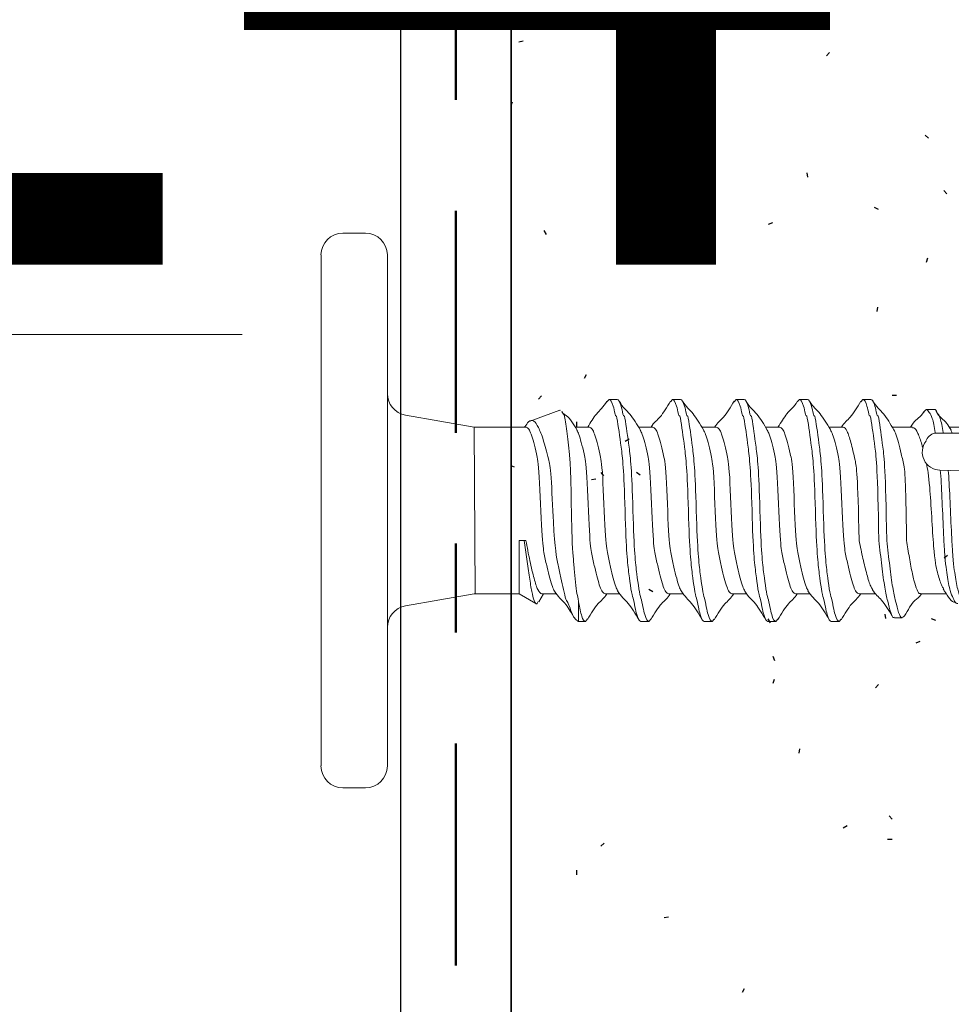
# Model space of a CAD drawing. Units: inches. Extents: x -9 to 36224, y -3 to 11910.
# Drawn here: x 35848 to 35849, y 11859 to 11860 of the extents above; entities that cross this region are included whole.
import ezdxf
from ezdxf import colors
from ezdxf.entities.mleader import LeaderData, LeaderLine
from ezdxf.enums import TextEntityAlignment as Align
from ezdxf.math import Vec2, Vec3

# ---------------------------------------------------------------- set-up
doc = ezdxf.new("R2018")
doc.units = ezdxf.units.IN
doc.header["$MEASUREMENT"] = 0
for name, pattern in [('DASHDOT', [1, 0.5, -0.25, 0, -0.25]), ('HIDDEN', [0.375, 0.25, -0.125]), ('PHANTOM2', [1.25, 0.625, -0.125, 0.125, -0.125, 0.125, -0.125]), ('SLD-Solid', [0])]:
    doc.linetypes.add(name, pattern=pattern)
for name, color, linetype in [('8', 7, 'Continuous'), ('BEMO FASTENERS', 7, 'Continuous'), ('NOTES', 7, 'Continuous')]:
    doc.layers.add(name, color=color, linetype=linetype)
for name, color, linetype, lineweight in [('BEMO FLASHINGS', 7, 'Continuous', 30), ('BEMO HT', 7, 'PHANTOM2', 50), ('NOTES AND DIMENSIONS', 7, 'Continuous', 15)]:
    doc.layers.add(name, color=color, linetype=linetype, lineweight=lineweight)
doc.styles.add('(1) 1in_1in', font='arial.ttf', dxfattribs={"height": 0.125})
doc.styles.get("Standard").update_dxf_attribs({"font": 'arial.ttf'})

# ---------------------------------------------------------------- blocks, each defined once
blk = doc.blocks.new('1_4-14x 1 PH #3 Pt')
at = {"lineweight": 0}
for p, q in [((-0.2878, 0.0747), (0.2878, 0.0747)), ((-0.3125, 0.0501), (-0.3125, 0.0247)), ((0.3125, 0.0501), (0.3125, 0.0247)), ((0.2878, 0), (-0.2878, 0)), ((-0.0938, -0.1471), (-0.0938, -0.0979)), ((0.087, -0.6166), (0.087, -0.6598)), ((0.0437, -0.6752), (0.0454, -0.6226))]:
    blk.add_line(p, q, dxfattribs=at)
at = {"color": 7, "linetype": 'SLD-Solid', "lineweight": 0}
for p, q in [((-0.1074, -0.0205), (-0.0938, -0.0979)), ((0.0937, -0.0979), (0.1074, -0.0205)), ((0.0937, -0.0979), (-0.0936, -0.0989)), ((0.0937, -0.1569), (0.0937, -0.0979)), ((-0.0938, -0.1484), (-0.1047, -0.1673)), ((-0.0938, -0.147), (-0.0938, -0.1484)), ((-0.0339, -0.1484), (-0.0938, -0.1484)), ((-0.0339, -0.1542), (-0.0339, -0.1484)), ((-0.0339, -0.1542), (-0.0339, -0.1562)), ((0.0943, -0.1546), (0.0937, -0.1542)), ((0.1128, -0.1943), (0.1003, -0.1597)), ((-0.1028, -0.1705), (-0.0938, -0.176)), ((-0.0938, -0.174), (-0.0938, -0.1899)), ((0.1126, -0.1944), (0.113, -0.1952)), ((-0.1238, -0.2134), (-0.125, -0.2154)), ((-0.1027, -0.2154), (-0.125, -0.2154)), ((-0.125, -0.2231), (-0.125, -0.2154)), ((0.0937, -0.2276), (0.0937, -0.2117)), ((-0.1222, -0.2256), (-0.125, -0.2231)), ((-0.0938, -0.2455), (-0.0938, -0.2614)), ((0.125, -0.2499), (0.1222, -0.2474)), ((0.125, -0.2499), (0.125, -0.2588)), ((-0.125, -0.2946), (-0.125, -0.2856)), ((0.0937, -0.299), (0.0937, -0.2831)), ((-0.1222, -0.2971), (-0.125, -0.2946)), ((-0.0938, -0.3169), (-0.0938, -0.3328)), ((0.125, -0.3213), (0.1224, -0.319)), ((0.125, -0.3213), (0.125, -0.3303)), ((0.0937, -0.3704), (0.0937, -0.3545)), ((-0.125, -0.366), (-0.125, -0.3571)), ((-0.1225, -0.3682), (-0.125, -0.366)), ((-0.0938, -0.3883), (-0.0938, -0.4042)), ((0.125, -0.393), (0.1225, -0.3907)), ((0.125, -0.393), (0.125, -0.4019)), ((-0.125, -0.4376), (-0.125, -0.4287)), ((0.0937, -0.4421), (0.0937, -0.4262)), ((-0.1223, -0.4401), (-0.125, -0.4376)), ((-0.0938, -0.46), (-0.0938, -0.4759)), ((0.125, -0.4644), (0.1223, -0.4619)), ((0.125, -0.4644), (0.125, -0.4733)), ((0.0937, -0.5135), (0.0937, -0.4976)), ((-0.125, -0.5091), (-0.125, -0.5001)), ((-0.1225, -0.5113), (-0.125, -0.5091)), ((-0.0938, -0.5314), (-0.0938, -0.5491)), ((0.125, -0.5358), (0.1224, -0.5335)), ((0.125, -0.5358), (0.125, -0.5448)), ((-0.1209, -0.5712), (-0.1209, -0.5801)), ((0.0937, -0.5915), (0.0937, -0.569)), ((-0.0938, -0.6005), (-0.0938, -0.6295)), ((0.1136, -0.6159), (0.1136, -0.6069)), ((0.0937, -0.6718), (0.0937, -0.6334))]:
    blk.add_line(p, q, dxfattribs=at)
at = {"lineweight": 0}
for centre, radius, start, end in [((-0.2878, 0.0501), 0.0247, 90, 180), ((0.2878, 0.0501), 0.0247, 360, 90), ((-0.2878, 0.0247), 0.0247, 180, 270), ((0.2878, 0.0247), 0.0247, 270, 360), ((-0.1318, -0.0247), 0.0247, 10, 90), ((0.1318, -0.0247), 0.0247, 90, 170), ((0.0657, -0.623), 0.0203, 52.4908, 178.8807), ((0.074, -0.6196), 0.0134, 13.1798, 72.3079)]:
    blk.add_arc(centre, radius, start, end, dxfattribs=at)
at = {"color": 7, "linetype": 'SLD-Solid', "lineweight": 0}
for points, knots in [([(-0.1236, -0.2136), (-0.1234, -0.2131), (-0.1229, -0.2117), (-0.1189, -0.2092), (-0.1123, -0.2064), (-0.1041, -0.2039), (-0.1012, -0.2012), (-0.0893, -0.1984), (-0.0759, -0.1953), (-0.058, -0.1915), (-0.0396, -0.1879), (0.0456, -0.1845), (0.0622, -0.1808), (0.0798, -0.1759), (0.0945, -0.1702), (0.1018, -0.1652), (0.1017, -0.1597), (0.0964, -0.1563), (0.0942, -0.1548)], [0, 0, 0, 0, 0.024715, 0.088214, 0.140567, 0.194139, 0.246787, 0.300982, 0.35353, 0.407596, 0.501754, 0.54857, 0.596751, 0.691411, 0.776269, 0.859128, 0.942312, 1, 1, 1, 1]), ([(-0.0339, -0.1542), (-0.041, -0.1551), (-0.0556, -0.157), (-0.0759, -0.1601), (-0.0923, -0.1628), (-0.1026, -0.1654), (-0.1066, -0.1681), (-0.1036, -0.1695), (-0.1025, -0.1701)], [0, 0, 0, 0, 0.16923, 0.346739, 0.524511, 0.701593, 0.890532, 1, 1, 1, 1]), ([(-0.0938, -0.174), (-0.0938, -0.1724), (-0.0921, -0.1709), (-0.0876, -0.1687), (-0.0858, -0.1681), (-0.0816, -0.1668), (-0.0792, -0.166), (-0.0709, -0.1638), (-0.064, -0.1621), (-0.0492, -0.159), (-0.0414, -0.1575), (-0.0339, -0.1562)], [0, 0, 0, 0, 0.25, 0.25, 0.375, 0.375, 0.5, 0.5, 0.75, 0.75, 1, 1, 1, 1]), ([(-0.0908, -0.1883), (-0.0893, -0.1875), (-0.0861, -0.1858), (-0.0767, -0.1831), (-0.0642, -0.1799), (-0.0495, -0.1768), (-0.0339, -0.174), (0.0495, -0.1712), (0.0642, -0.168), (0.0768, -0.1649), (0.0863, -0.1621), (0.0925, -0.1593), (0.0933, -0.1572), (0.0937, -0.1561)], [0, 0, 0, 0, 0.077361, 0.167911, 0.261889, 0.355867, 0.446417, 0.536967, 0.630945, 0.724922, 0.815472, 0.906022, 1, 1, 1, 1]), ([(-0.0909, -0.1882), (-0.0974, -0.1922), (-0.1019, -0.1993), (-0.1139, -0.2065), (-0.1194, -0.2097)], [0, 0, 0, 0, 0.546979, 1, 1, 1, 1]), ([(0.1115, -0.1965), (0.1114, -0.1966), (0.1109, -0.1971), (0.1074, -0.1981), (0.1086, -0.1994), (0.1, -0.2007), (0.0895, -0.2022), (0.0771, -0.2037), (0.0632, -0.2052), (0.0482, -0.2066), (-0.0349, -0.2079), (-0.0505, -0.2092), (-0.066, -0.2106), (-0.081, -0.2121), (-0.0964, -0.2138), (-0.0978, -0.2148), (-0.1027, -0.2154)], [0, 0, 0, 0, 0.009151, 0.078917, 0.150698, 0.221119, 0.293389, 0.36722, 0.44319, 0.517056, 0.593069, 0.666964, 0.742776, 0.820685, 0.90085, 1, 1, 1, 1]), ([(0.0905, -0.2137), (0.0971, -0.2097), (0.1065, -0.2039), (0.1086, -0.1983), (0.1115, -0.1966)], [0, 0, 0, 0, 0.695323, 1, 1, 1, 1]), ([(-0.125, -0.2231), (-0.125, -0.2217), (-0.1229, -0.2203), (-0.1152, -0.2178), (-0.1098, -0.2167), (-0.1027, -0.2154)], [0, 0, 0, 0, 0.5, 0.5, 1, 1, 1, 1]), ([(-0.0938, -0.2455), (-0.0933, -0.2444), (-0.0925, -0.2423), (-0.0863, -0.2395), (-0.0768, -0.2367), (-0.0642, -0.2336), (-0.0495, -0.2304), (-0.0339, -0.2276), (0.0495, -0.2248), (0.0642, -0.2217), (0.0767, -0.2185), (0.0858, -0.2159), (0.0889, -0.2143), (0.0903, -0.2136)], [0, 0, 0, 0, 0.0947408, 0.1860259, 0.277311, 0.3720519, 0.4667926, 0.5580777, 0.6493629, 0.7441036, 0.8388444, 0.9301295, 1, 1, 1, 1]), ([(-0.1228, -0.2256), (-0.1161, -0.2296), (-0.1039, -0.2368), (-0.0992, -0.2441), (-0.0938, -0.2474)], [0, 0, 0, 0, 0.549628, 1, 1, 1, 1]), ([(-0.0903, -0.2595), (-0.0889, -0.2588), (-0.0858, -0.2571), (-0.0767, -0.2545), (-0.0642, -0.2514), (-0.0495, -0.2482), (-0.0339, -0.2454), (0.0495, -0.2426), (0.0642, -0.2395), (0.0768, -0.2363), (0.0863, -0.2335), (0.0925, -0.2307), (0.0933, -0.2286), (0.0937, -0.2276)], [0, 0, 0, 0, 0.070542, 0.161761, 0.256433, 0.351106, 0.442325, 0.533544, 0.628217, 0.722889, 0.814108, 0.905328, 1, 1, 1, 1]), ([(0.1228, -0.2474), (0.1161, -0.2434), (0.1113, -0.2362), (0.0992, -0.229), (0.0937, -0.2257)], [0, 0, 0, 0, 0.548453, 1, 1, 1, 1]), ([(-0.125, -0.2856), (-0.125, -0.284), (-0.1223, -0.2824), (-0.1149, -0.2803), (-0.112, -0.2797), (-0.1051, -0.2783), (-0.101, -0.2776), (-0.0948, -0.2753), (-0.0835, -0.2737), (-0.0592, -0.2706), (-0.0462, -0.2691), (0.0462, -0.2665), (0.0592, -0.265), (0.0835, -0.2618), (0.0948, -0.2602), (0.1085, -0.2579), (0.1051, -0.2572), (0.112, -0.2558), (0.1149, -0.2552), (0.1223, -0.2531), (0.125, -0.2515), (0.125, -0.2499)], [0, 0, 0, 0, 0.125, 0.125, 0.1875, 0.1875, 0.25, 0.25, 0.375, 0.375, 0.5, 0.5, 0.625, 0.625, 0.75, 0.75, 0.8125, 0.8125, 0.875, 0.875, 1, 1, 1, 1]), ([(-0.125, -0.2946), (-0.125, -0.293), (-0.1223, -0.2914), (-0.1149, -0.2892), (-0.112, -0.2886), (-0.1051, -0.2873), (-0.101, -0.2865), (-0.0948, -0.2843), (-0.0835, -0.2826), (-0.0592, -0.2795), (-0.0462, -0.278), (0.0462, -0.2754), (0.0592, -0.2739), (0.0835, -0.2708), (0.0948, -0.2691), (0.1085, -0.2669), (0.1051, -0.2661), (0.112, -0.2648), (0.1149, -0.2641), (0.1223, -0.262), (0.125, -0.2604), (0.125, -0.2588)], [0, 0, 0, 0, 0.125, 0.125, 0.1875, 0.1875, 0.25, 0.25, 0.375, 0.375, 0.5, 0.5, 0.625, 0.625, 0.75, 0.75, 0.8125, 0.8125, 0.875, 0.875, 1, 1, 1, 1]), ([(-0.0905, -0.2594), (-0.0971, -0.2634), (-0.1029, -0.2714), (-0.1163, -0.2793), (-0.123, -0.2833)], [0, 0, 0, 0, 0.496777, 1, 1, 1, 1]), ([(0.0905, -0.2851), (0.097, -0.2811), (0.1102, -0.2732), (0.1161, -0.2653), (0.1227, -0.2614)], [0, 0, 0, 0, 0.497391, 1, 1, 1, 1]), ([(-0.0938, -0.3169), (-0.0933, -0.3158), (-0.0925, -0.3138), (-0.0863, -0.3109), (-0.0768, -0.3081), (-0.0642, -0.305), (-0.0495, -0.3018), (-0.0339, -0.299), (0.0495, -0.2962), (0.0642, -0.2931), (0.0767, -0.2899), (0.0858, -0.2874), (0.0889, -0.2857), (0.0902, -0.285)], [0, 0, 0, 0, 0.094752, 0.186048, 0.277344, 0.372097, 0.466849, 0.558145, 0.649441, 0.744193, 0.838945, 0.930241, 1, 1, 1, 1]), ([(-0.1228, -0.297), (-0.1162, -0.301), (-0.1039, -0.3082), (-0.0993, -0.3155), (-0.0938, -0.3188)], [0, 0, 0, 0, 0.54351, 1, 1, 1, 1]), ([(-0.0904, -0.331), (-0.089, -0.3302), (-0.0859, -0.3286), (-0.0767, -0.326), (-0.0642, -0.3228), (-0.0495, -0.3197), (-0.0339, -0.3169), (0.0495, -0.314), (0.0642, -0.3109), (0.0768, -0.3078), (0.0863, -0.3049), (0.0925, -0.3021), (0.0933, -0.3001), (0.0937, -0.299)], [0, 0, 0, 0, 0.0721512, 0.1632126, 0.257721, 0.3522294, 0.4432908, 0.5343521, 0.6288606, 0.723369, 0.8144303, 0.9054916, 1, 1, 1, 1]), ([(0.1231, -0.319), (0.1164, -0.3151), (0.1041, -0.3078), (0.0994, -0.3005), (0.0937, -0.2971)], [0, 0, 0, 0, 0.539167, 1, 1, 1, 1]), ([(-0.125, -0.3571), (-0.125, -0.3555), (-0.1223, -0.3539), (-0.1149, -0.3517), (-0.112, -0.3511), (-0.1051, -0.3498), (-0.101, -0.349), (-0.0948, -0.3468), (-0.0835, -0.3451), (-0.0592, -0.342), (-0.0462, -0.3405), (0.0462, -0.3379), (0.0592, -0.3364), (0.0835, -0.3333), (0.0948, -0.3316), (0.1085, -0.3294), (0.1051, -0.3286), (0.112, -0.3273), (0.1149, -0.3266), (0.1223, -0.3245), (0.125, -0.3229), (0.125, -0.3213)], [0, 0, 0, 0, 0.125, 0.125, 0.1875, 0.1875, 0.25, 0.25, 0.375, 0.375, 0.5, 0.5, 0.625, 0.625, 0.75, 0.75, 0.8125, 0.8125, 0.875, 0.875, 1, 1, 1, 1]), ([(-0.125, -0.366), (-0.125, -0.3644), (-0.1223, -0.3628), (-0.1149, -0.3607), (-0.112, -0.36), (-0.1051, -0.3587), (-0.101, -0.358), (-0.0948, -0.3557), (-0.0835, -0.3541), (-0.0592, -0.3509), (-0.0462, -0.3494), (0.0462, -0.3468), (0.0592, -0.3453), (0.0835, -0.3422), (0.0948, -0.3406), (0.1085, -0.3383), (0.1051, -0.3376), (0.112, -0.3362), (0.1149, -0.3356), (0.1223, -0.3335), (0.125, -0.3319), (0.125, -0.3303)], [0, 0, 0, 0, 0.125, 0.125, 0.1875, 0.1875, 0.25, 0.25, 0.375, 0.375, 0.5, 0.5, 0.625, 0.625, 0.75, 0.75, 0.8125, 0.8125, 0.875, 0.875, 1, 1, 1, 1]), ([(-0.0906, -0.3309), (-0.0972, -0.3349), (-0.1028, -0.3428), (-0.1161, -0.3506), (-0.1228, -0.3545)], [0, 0, 0, 0, 0.497642, 1, 1, 1, 1]), ([(0.091, -0.3562), (0.0975, -0.3522), (0.1107, -0.3443), (0.1166, -0.3365), (0.1232, -0.3325)], [0, 0, 0, 0, 0.497433, 1, 1, 1, 1]), ([(-0.0938, -0.3883), (-0.0933, -0.3873), (-0.0925, -0.3852), (-0.0863, -0.3824), (-0.0768, -0.3796), (-0.0642, -0.3764), (-0.0495, -0.3733), (-0.0339, -0.3705), (0.0495, -0.3677), (0.0642, -0.3645), (0.0767, -0.3614), (0.0861, -0.3587), (0.0893, -0.3569), (0.0909, -0.3561)], [0, 0, 0, 0, 0.093866, 0.184309, 0.274752, 0.368618, 0.462485, 0.552927, 0.64337, 0.737237, 0.831103, 0.921546, 1, 1, 1, 1]), ([(-0.1232, -0.3682), (-0.1165, -0.3722), (-0.1042, -0.3795), (-0.0994, -0.3869), (-0.0938, -0.3902)], [0, 0, 0, 0, 0.543205, 1, 1, 1, 1]), ([(-0.0909, -0.4029), (-0.0894, -0.402), (-0.0861, -0.4003), (-0.0767, -0.3976), (-0.0642, -0.3944), (-0.0495, -0.3913), (-0.0339, -0.3885), (0.0495, -0.3857), (0.0642, -0.3825), (0.0768, -0.3794), (0.0863, -0.3766), (0.0925, -0.3738), (0.0933, -0.3717), (0.0937, -0.3706)], [0, 0, 0, 0, 0.079271, 0.169634, 0.263417, 0.3572, 0.447563, 0.537925, 0.631708, 0.725492, 0.815854, 0.906217, 1, 1, 1, 1]), ([(0.1232, -0.3907), (0.1165, -0.3868), (0.1041, -0.3795), (0.0993, -0.3721), (0.0937, -0.3687)], [0, 0, 0, 0, 0.544144, 1, 1, 1, 1]), ([(-0.125, -0.4287), (-0.125, -0.4271), (-0.1223, -0.4255), (-0.1149, -0.4234), (-0.112, -0.4228), (-0.1051, -0.4214), (-0.101, -0.4207), (-0.0948, -0.4184), (-0.0835, -0.4168), (-0.0592, -0.4136), (-0.0462, -0.4121), (0.0462, -0.4096), (0.0592, -0.408), (0.0835, -0.4049), (0.0948, -0.4033), (0.1085, -0.401), (0.1051, -0.4003), (0.112, -0.3989), (0.1149, -0.3983), (0.1223, -0.3962), (0.125, -0.3946), (0.125, -0.393)], [0, 0, 0, 0, 0.125, 0.125, 0.1875, 0.1875, 0.25, 0.25, 0.375, 0.375, 0.5, 0.5, 0.625, 0.625, 0.75, 0.75, 0.8125, 0.8125, 0.875, 0.875, 1, 1, 1, 1]), ([(-0.125, -0.4376), (-0.125, -0.436), (-0.1223, -0.4344), (-0.1149, -0.4323), (-0.112, -0.4317), (-0.1051, -0.4303), (-0.101, -0.4296), (-0.0948, -0.4273), (-0.0835, -0.4257), (-0.0592, -0.4226), (-0.0462, -0.4211), (0.0462, -0.4185), (0.0592, -0.417), (0.0835, -0.4138), (0.0948, -0.4122), (0.1085, -0.4099), (0.1051, -0.4092), (0.112, -0.4078), (0.1149, -0.4072), (0.1223, -0.4051), (0.125, -0.4035), (0.125, -0.4019)], [0, 0, 0, 0, 0.125, 0.125, 0.1875, 0.1875, 0.25, 0.25, 0.375, 0.375, 0.5, 0.5, 0.625, 0.625, 0.75, 0.75, 0.8125, 0.8125, 0.875, 0.875, 1, 1, 1, 1]), ([(-0.091, -0.4028), (-0.0976, -0.4067), (-0.1033, -0.4147), (-0.1165, -0.4225), (-0.1232, -0.4264)], [0, 0, 0, 0, 0.4976559, 1, 1, 1, 1]), ([(0.0906, -0.4281), (0.0971, -0.4241), (0.1102, -0.4162), (0.1161, -0.4084), (0.1227, -0.4044)], [0, 0, 0, 0, 0.49755, 1, 1, 1, 1]), ([(-0.0938, -0.46), (-0.0933, -0.4589), (-0.0925, -0.4568), (-0.0863, -0.454), (-0.0768, -0.4512), (-0.0642, -0.4481), (-0.0495, -0.4449), (-0.0339, -0.4421), (0.0495, -0.4393), (0.0642, -0.4362), (0.0767, -0.433), (0.0859, -0.4304), (0.089, -0.4287), (0.0903, -0.428)], [0, 0, 0, 0, 0.094617, 0.185783, 0.276949, 0.371566, 0.466183, 0.557349, 0.648515, 0.743132, 0.83775, 0.928916, 1, 1, 1, 1]), ([(-0.1229, -0.4401), (-0.1162, -0.444), (-0.104, -0.4512), (-0.0993, -0.4585), (-0.0938, -0.4619)], [0, 0, 0, 0, 0.541971, 1, 1, 1, 1]), ([(-0.0902, -0.474), (-0.0889, -0.4732), (-0.0858, -0.4716), (-0.0767, -0.469), (-0.0642, -0.4659), (-0.0495, -0.4627), (-0.0339, -0.4599), (0.0495, -0.4571), (0.0642, -0.454), (0.0768, -0.4508), (0.0863, -0.448), (0.0925, -0.4452), (0.0933, -0.4431), (0.0937, -0.4421)], [0, 0, 0, 0, 0.0690282, 0.160396, 0.2552226, 0.3500492, 0.4414169, 0.5327847, 0.6276113, 0.7224379, 0.8138057, 0.9051734, 1, 1, 1, 1]), ([(0.1229, -0.4619), (0.1162, -0.458), (0.1114, -0.4508), (0.0993, -0.4435), (0.0937, -0.4401)], [0, 0, 0, 0, 0.542344, 1, 1, 1, 1]), ([(-0.125, -0.5001), (-0.125, -0.4985), (-0.1223, -0.4969), (-0.1149, -0.4948), (-0.112, -0.4942), (-0.1051, -0.4928), (-0.101, -0.4921), (-0.0948, -0.4898), (-0.0835, -0.4882), (-0.0592, -0.4851), (-0.0462, -0.4836), (0.0462, -0.481), (0.0592, -0.4795), (0.0835, -0.4763), (0.0948, -0.4747), (0.1085, -0.4724), (0.1051, -0.4717), (0.112, -0.4703), (0.1149, -0.4697), (0.1223, -0.4676), (0.125, -0.466), (0.125, -0.4644)], [0, 0, 0, 0, 0.125, 0.125, 0.1875, 0.1875, 0.25, 0.25, 0.375, 0.375, 0.5, 0.5, 0.625, 0.625, 0.75, 0.75, 0.8125, 0.8125, 0.875, 0.875, 1, 1, 1, 1]), ([(-0.125, -0.5091), (-0.125, -0.5075), (-0.1223, -0.5059), (-0.1149, -0.5037), (-0.112, -0.5031), (-0.1051, -0.5018), (-0.101, -0.501), (-0.0948, -0.4988), (-0.0835, -0.4971), (-0.0592, -0.494), (-0.0462, -0.4925), (0.0462, -0.4899), (0.0592, -0.4884), (0.0835, -0.4853), (0.0948, -0.4836), (0.1085, -0.4814), (0.1051, -0.4806), (0.112, -0.4793), (0.1149, -0.4786), (0.1223, -0.4765), (0.125, -0.4749), (0.125, -0.4733)], [0, 0, 0, 0, 0.125, 0.125, 0.1875, 0.1875, 0.25, 0.25, 0.375, 0.375, 0.5, 0.5, 0.625, 0.625, 0.75, 0.75, 0.8125, 0.8125, 0.875, 0.875, 1, 1, 1, 1]), ([(-0.0904, -0.4739), (-0.097, -0.4778), (-0.1027, -0.4858), (-0.1161, -0.4937), (-0.1228, -0.4976)], [0, 0, 0, 0, 0.497111, 1, 1, 1, 1]), ([(0.0911, -0.4992), (0.0976, -0.4953), (0.1107, -0.4874), (0.1165, -0.4796), (0.1231, -0.4757)], [0, 0, 0, 0, 0.497915, 1, 1, 1, 1]), ([(-0.0938, -0.5314), (-0.0933, -0.5303), (-0.0925, -0.5283), (-0.0863, -0.5254), (-0.0768, -0.5226), (-0.0642, -0.5195), (-0.0495, -0.5163), (-0.0339, -0.5135), (0.0495, -0.5107), (0.0642, -0.5076), (0.0767, -0.5044), (0.0861, -0.5018), (0.0894, -0.5), (0.0909, -0.4992)], [0, 0, 0, 0, 0.093742, 0.184065, 0.274387, 0.368129, 0.461871, 0.552194, 0.642516, 0.736258, 0.83, 0.920323, 1, 1, 1, 1]), ([(-0.1232, -0.5113), (-0.1166, -0.5152), (-0.1042, -0.5225), (-0.0994, -0.5299), (-0.0938, -0.5333)], [0, 0, 0, 0, 0.539725, 1, 1, 1, 1]), ([(-0.0339, -0.5314), (0.0414, -0.5301), (0.0492, -0.5286), (0.064, -0.5254), (0.0709, -0.5238), (0.0792, -0.5215), (0.0816, -0.5208), (0.0858, -0.5194), (0.0876, -0.5188), (0.0921, -0.5167), (0.0937, -0.5151), (0.0937, -0.5135)], [0, 0, 0, 0, 0.25, 0.25, 0.5, 0.5, 0.625, 0.625, 0.75, 0.75, 1, 1, 1, 1]), ([(0.123, -0.5335), (0.1163, -0.5295), (0.104, -0.5223), (0.0993, -0.5149), (0.0937, -0.5116)], [0, 0, 0, 0, 0.547016, 1, 1, 1, 1]), ([(-0.0339, -0.5314), (-0.0408, -0.5329), (-0.0546, -0.5359), (-0.0725, -0.5403), (-0.0846, -0.5438), (-0.0877, -0.5459), (-0.0887, -0.5466)], [0, 0, 0, 0, 0.2894626, 0.5791544, 0.8685568, 1, 1, 1, 1]), ([(-0.0339, -0.5537), (0.0462, -0.5524), (0.0592, -0.5509), (0.0835, -0.5478), (0.0948, -0.5461), (0.1085, -0.5439), (0.1051, -0.5431), (0.112, -0.5418), (0.1149, -0.5411), (0.1223, -0.539), (0.125, -0.5374), (0.125, -0.5358)], [0, 0, 0, 0, 0.25, 0.25, 0.5, 0.5, 0.625, 0.625, 0.75, 0.75, 1, 1, 1, 1]), ([(-0.0339, -0.5537), (-0.0435, -0.5548), (-0.0627, -0.5571), (-0.0884, -0.5604), (-0.102, -0.5637), (-0.1158, -0.5671), (-0.1216, -0.5696), (-0.1204, -0.5709), (-0.1202, -0.5712)], [0, 0, 0, 0, 0.195927, 0.389063, 0.580493, 0.770587, 0.959347, 1, 1, 1, 1]), ([(-0.0889, -0.5462), (-0.0947, -0.5498), (-0.0997, -0.5574), (-0.1123, -0.5648), (-0.119, -0.5688)], [0, 0, 0, 0, 0.465756, 1, 1, 1, 1]), ([(-0.0339, -0.5626), (0.0462, -0.5613), (0.0592, -0.5598), (0.0835, -0.5567), (0.0948, -0.5551), (0.1085, -0.5528), (0.1051, -0.5521), (0.112, -0.5507), (0.1149, -0.5501), (0.1223, -0.548), (0.125, -0.5464), (0.125, -0.5448)], [0, 0, 0, 0, 0.25, 0.25, 0.5, 0.5, 0.625, 0.625, 0.75, 0.75, 1, 1, 1, 1]), ([(0.0909, -0.5708), (0.0974, -0.5668), (0.1107, -0.5588), (0.1165, -0.551), (0.1232, -0.547)], [0, 0, 0, 0, 0.4971727, 1, 1, 1, 1]), ([(-0.0339, -0.5626), (-0.0435, -0.5638), (-0.0627, -0.566), (-0.0885, -0.5693), (-0.1019, -0.5727), (-0.1161, -0.576), (-0.1224, -0.5793), (-0.1198, -0.5815), (-0.1186, -0.5825)], [0, 0, 0, 0, 0.172364, 0.342273, 0.510681, 0.677913, 0.843972, 1, 1, 1, 1]), ([(-0.0339, -0.585), (0.039, -0.584), (0.0495, -0.5822), (0.0642, -0.579), (0.0767, -0.5759), (0.0861, -0.5732), (0.0893, -0.5715), (0.0908, -0.5707)], [0, 0, 0, 0, 0.202955, 0.413594, 0.624232, 0.827188, 1, 1, 1, 1]), ([(-0.1188, -0.5825), (-0.1121, -0.5865), (-0.1012, -0.5929), (-0.0979, -0.5994), (-0.0938, -0.6019)], [0, 0, 0, 0, 0.61671, 1, 1, 1, 1]), ([(-0.0934, -0.6005), (-0.0935, -0.6004), (-0.0946, -0.5991), (-0.09, -0.5968), (-0.0796, -0.5933), (-0.0632, -0.5898), (-0.047, -0.5871), (-0.037, -0.5855), (-0.0339, -0.585)], [0, 0, 0, 0, 0.027922, 0.245422, 0.462807, 0.680773, 0.898544, 1, 1, 1, 1]), ([(0.0929, -0.5915), (0.0931, -0.5921), (0.0938, -0.5942), (0.0876, -0.5979), (0.0783, -0.6011), (0.0718, -0.6029), (0.0705, -0.6032)], [0, 0, 0, 0, 0.0509189, 0.1762796, 0.3021198, 0.3318466, 0.3318466, 0.3318466, 0.3318466]), ([(0.1112, -0.6044), (0.1045, -0.6004), (0.1035, -0.5954), (0.0953, -0.5903), (0.0937, -0.5893)], [0, 0, 0, 0, 0.806193, 1, 1, 1, 1]), ([(0.0525, -0.6075), (0.047, -0.6086), (0.0304, -0.6114), (-0.0516, -0.6155), (-0.0701, -0.6197), (-0.0832, -0.6235), (-0.087, -0.6259), (-0.0884, -0.6267)], [0.4555113, 0.4555113, 0.4555113, 0.4555113, 0.5526824, 0.6784287, 0.8040018, 0.9291975, 1, 1, 1, 1]), ([(0.1108, -0.6044), (0.1122, -0.6053), (0.1152, -0.6074), (0.1101, -0.6106), (0.1059, -0.614), (0.0941, -0.6162), (0.0873, -0.6174), (0.087, -0.6174)], [0, 0, 0, 0, 0.078884, 0.1692357, 0.2590337, 0.3482068, 0.35099, 0.35099, 0.35099, 0.35099]), ([(0.1133, -0.6159), (0.1134, -0.616), (0.1147, -0.6172), (0.1097, -0.6195), (0.106, -0.6229), (0.0941, -0.6252), (0.0873, -0.6263), (0.087, -0.6263)], [0, 0, 0, 0, 0.009069, 0.0997216, 0.1898187, 0.2792888, 0.282075, 0.282075, 0.282075, 0.282075]), ([(0.0908, -0.6351), (0.0934, -0.6335), (0.1026, -0.6279), (0.1045, -0.6225), (0.1113, -0.6185)], [0, 0, 0, 0, 0.274614, 1, 1, 1, 1]), ([(0.0451, -0.632), (0.0411, -0.6323), (0.0202, -0.6337), (-0.0501, -0.6363), (-0.073, -0.6396), (-0.0924, -0.643), (-0.0986, -0.6463), (-0.1054, -0.6497), (-0.1069, -0.6523), (-0.1037, -0.6539), (-0.1028, -0.6543)], [0.4303657, 0.4303657, 0.4303657, 0.4303657, 0.4556056, 0.5427773, 0.6293226, 0.714988, 0.799802, 0.8840504, 0.9676726, 1, 1, 1, 1]), ([(0.0454, -0.623), (0.0413, -0.6234), (0.0204, -0.6248), (-0.0501, -0.6273), (-0.073, -0.6307), (-0.0924, -0.634), (-0.0983, -0.6374), (-0.1052, -0.6403), (-0.105, -0.6421), (-0.1049, -0.6427)], [0.498179, 0.498179, 0.498179, 0.498179, 0.5239383, 0.6108207, 0.6970786, 0.7824596, 0.8669922, 0.9509608, 1, 1, 1, 1]), ([(-0.0886, -0.6263), (-0.0892, -0.6267), (-0.0965, -0.6314), (-0.104, -0.6358), (-0.1034, -0.6399)], [0, 0, 0, 0, 0.0802304, 1, 1, 1, 1])]:
    blk.add_open_spline(points, degree=3, knots=knots, dxfattribs=at)
blk.add_open_spline([(0.087, -0.6365), (0.0884, -0.6359), (0.0896, -0.6354), (0.0907, -0.6348)], degree=3, dxfattribs=at)
blk = doc.blocks.new('*U38')
at = {"lineweight": 0}
blk.add_blockref('1_4-14x 1 PH #3 Pt', (0, 0), dxfattribs=at)
blk = doc.blocks.new('*U628')
at = {"lineweight": 0}
blk.add_lwpolyline([(1.81357, -0.58569, 0, 0.03125, 0), (1.81357, -0.48538, 0, 0, 0), (1.81357, 0, 0, 0, 0)], format="xyseb", dxfattribs=at)
blk.add_lwpolyline([(1.81357, 0), (0.27747, 0), (0.14682, 0)], dxfattribs=at)
at = {"lineweight": 0, "transparency": 16777216}
blk.add_attdef('D1', text='', height=0.09375, dxfattribs=at).set_placement((0, -0.04683), align=Align.CENTER)
blk = doc.blocks.new('*U438')
at = {"lineweight": 0}
blk.add_lwpolyline([(2.36018, -0.72489, 0, 0.03125, 0), (2.36018, -0.62458, 0, 0, 0), (2.36018, 0, 0, 0, 0)], format="xyseb", dxfattribs=at)
at = {"lineweight": 0, "flags": 104}
for tag, p in [('FASTOC2', (-0.06304, 0.12524)), ('FASTOC3', (-0.06094, -0.03322))]:
    blk.add_attdef(tag, text='', height=0.09375, dxfattribs=at).set_placement(p, align=Align.TOP_RIGHT)
at = {"lineweight": 0}
blk.add_attdef('1', text='', height=0.09375, dxfattribs=at).set_placement((0.14394, -0.04494), align=Align.CENTER)

msp = doc.modelspace()

# ---------------------------------------------------------------- linework, layer by layer
at = {"layer": '8', "transparency": 33554687}
for p, q in [((35848.16994, 11860.54438), (35848.16994, 11856.27497)), ((35848.16994, 11856.27497), (35848.16994, 11860.54438))]:
    msp.add_line(p, q, dxfattribs=at)
at = {"layer": '8', "linetype": 'Continuous', "transparency": 33554687}
for p, q in [((35848.17861, 11859.68573), (35848.18353, 11859.6866)), ((35848.34942, 11859.6747), (35848.34473, 11859.67641)), ((35848.52531, 11859.66982), (35848.52853, 11859.67365)), ((35848.16994, 11859.61421), (35848.1713, 11859.61794)), ((35848.64027, 11859.57718), (35848.63644, 11859.5804)), ((35848.50432, 11859.53317), (35848.50345, 11859.53809)), ((35848.6606, 11859.51436), (35848.65739, 11859.51819)), ((35848.58365, 11859.49659), (35848.57932, 11859.49909)), ((35848.34025, 11859.49048), (35848.34408, 11859.49369)), ((35848.20963, 11859.4686), (35848.20713, 11859.47293)), ((35848.45988, 11859.48022), (35848.46458, 11859.48193)), ((35848.29413, 11859.46289), (35848.29242, 11859.46759)), ((35848.63773, 11859.43754), (35848.63944, 11859.44223)), ((35848.58208, 11859.38165), (35848.58295, 11859.38658)), ((35848.25244, 11859.30665), (35848.25494, 11859.31098)), ((35848.2007, 11859.28296), (35848.20392, 11859.28679)), ((35848.59901, 11859.28744), (35848.60401, 11859.28744)), ((35848.24401, 11859.25244), (35848.24401, 11859.25744)), ((35848.29842, 11859.23572), (35848.30275, 11859.23822)), ((35848.17372, 11859.20656), (35848.16994, 11859.20794)), ((35848.27437, 11859.19679), (35848.27115, 11859.20063)), ((35848.31505, 11859.19737), (35848.31122, 11859.20059)), ((35848.26051, 11859.19246), (35848.26543, 11859.19332)), ((35848.65781, 11859.10424), (35848.66164, 11859.10746)), ((35848.32932, 11859.06607), (35848.32499, 11859.06857)), ((35848.59201, 11859.03584), (35848.59114, 11859.04076)), ((35848.46213, 11859.03125), (35848.45963, 11859.03558)), ((35848.64826, 11859.03384), (35848.64356, 11859.03555)), ((35848.62619, 11859.00866), (35848.63089, 11859.01037)), ((35848.46685, 11858.98834), (35848.46514, 11858.99304)), ((35848.46501, 11858.96299), (35848.46672, 11858.96769)), ((35848.58051, 11858.95774), (35848.58373, 11858.96157)), ((35848.49439, 11858.88432), (35848.49525, 11858.88925)), ((35848.59897, 11858.80994), (35848.59576, 11858.81377)), ((35848.54409, 11858.8002), (35848.54842, 11858.8027)), ((35848.59401, 11858.78744), (35848.59901, 11858.78744)), ((35848.27096, 11858.77964), (35848.27479, 11858.78285)), ((35848.24401, 11858.74744), (35848.24401, 11858.75244)), ((35848.34241, 11858.69918), (35848.34733, 11858.70005)), ((35848.43045, 11858.61497), (35848.43295, 11858.6193))]:
    msp.add_line(p, q, dxfattribs=at)
at = {"layer": 'BEMO FLASHINGS', "lineweight": 30}
msp.add_lwpolyline([(35845.75582, 11855.97767), (35845.5473, 11855.76915, -0.9134889), (35845.48719, 11855.82925), (35845.92913, 11856.27119), (35848.04545, 11856.27119), (35848.04545, 11859.70677)], format="xyb", dxfattribs=at)
at = {"layer": 'BEMO HT', "linetype": 'DASHDOT', "ltscale": 0.5}
msp.add_line((35848.10744, 11856.24532), (35848.10744, 11860.56244), dxfattribs=at)
at = {"layer": 'NOTES', "linetype": 'HIDDEN'}
msp.add_arc((35847.18856, 11857.26441), 3.42365, 306.98086, 114.67881, dxfattribs=at)

# ---------------------------------------------------------------- block references
at = {"layer": 'BEMO FASTENERS', "rotation": 90.00000000000001}
msp.add_blockref('*U38', (35848.0304, 11859.15771), dxfattribs=at)
at = {"layer": 'NOTES AND DIMENSIONS', "color": 190}
ref = msp.add_blockref('*U438', (35845.32432, 11860.23014), dxfattribs=dict(at, xscale=1.311941196114165, yscale=1.311941196114165, zscale=1.311941196114165))
lines = msp.add_mtext('AT 24" O.C. (MAX.)', dxfattribs={"layer": '0', "lineweight": 0, "insert": (35845.24161, 11860.39445), "char_height": 0.9600166, "attachment_point": 1, "bg_fill": 3, "box_fill_scale": 1.5, "bg_fill_color": 256, "bg_fill_transparency": 0})
ref.add_attrib('FASTOC2', '', (35845.24161, 11860.39445), dxfattribs={"flags": 104}).embed_mtext(lines)
at = {"layer": 'NOTES AND DIMENSIONS', "color": 190, "xscale": 1.311941196114165, "yscale": 1.311941196114165, "zscale": 1.311941196114165}
msp.add_blockref('*U628', (35845.48743, 11859.35581), dxfattribs=at)

# ---------------------------------------------------------------- leaders
at = {"layer": 'NOTES', "lineweight": 0}
ml = msp.add_multileader_mtext('Standard', dxfattribs=at)
ml.set_content('FLA6501\\PDOOR HEAD FLASHING (TOP)', color=256, style='(1) 1in_1in')
ml.set_leader_properties(color=256, lineweight=0)
ml.build(insert=Vec2(0, 0))
ml.multileader.update_dxf_attribs({"text_left_attachment_type": 2, "text_right_attachment_type": 2, "dogleg_length": 0.125, "arrow_head_size": 0.125})
ctx = ml.context
ctx.base_point, ctx.char_height, ctx.arrow_head_size, ctx.landing_gap_size, ctx.plane_origin = Vec3(35846.88155, 11867.00129), 0.125, 0.125, 0.09375, Vec3(35841.95728, 11867.12311)
ctx.left_attachment, ctx.right_attachment, ctx.text_align_type = 2, 2, 1
notes = []
notes.append((ctx, [(0, (0, 0, 0), (0, 0), (1, 0), 1, [])]))
ctx.mtext.insert, ctx.mtext.width, ctx.mtext.alignment, ctx.mtext.flow_direction = Vec3(35847.66352, 11867.29297), 1.726978, 2, 5
ml = msp.add_multileader_mtext('Standard', dxfattribs=at)
ml.set_content('FLA5901\\PWINDOW HEAD FLASHING', color=256, style='(1) 1in_1in')
ml.set_leader_properties(color=256, lineweight=0)
ml.build(insert=Vec2(0, 0))
ml.multileader.update_dxf_attribs({"text_left_attachment_type": 2, "text_right_attachment_type": 2, "dogleg_length": 0.125, "arrow_head_size": 0.125})
ctx = ml.context
ctx.base_point, ctx.char_height, ctx.arrow_head_size, ctx.landing_gap_size, ctx.plane_origin = Vec3(36033.8722, 11863.51067), 0.125, 0.125, 0.09375, Vec3(36028.53184, 11863.50991)
ctx.left_attachment, ctx.right_attachment, ctx.text_align_type = 2, 2, 1
notes.append((ctx, [(0, (0, 0, 0), (0, 0), (1, 0), 1, [])]))
ctx.mtext.insert, ctx.mtext.width, ctx.mtext.alignment, ctx.mtext.flow_direction = Vec3(36035.07028, 11863.67977), 2.334853, 2, 5
ml = msp.add_multileader_mtext('Standard', dxfattribs=at)
ml.set_content('FLA6601\\PDOOR HEAD FLASHING (BOTTOM)', color=256, style='(1) 1in_1in')
ml.set_leader_properties(color=256, lineweight=0)
ml.build(insert=Vec2(0, 0))
ml.multileader.update_dxf_attribs({"text_left_attachment_type": 2, "text_right_attachment_type": 2, "dogleg_length": 0.125, "arrow_head_size": 0.125})
ctx = ml.context
ctx.base_point, ctx.char_height, ctx.arrow_head_size, ctx.landing_gap_size, ctx.plane_origin = Vec3(35846.86832, 11862.64042), 0.125, 0.125, 0.09375, Vec3(35840.92748, 11862.76224)
ctx.left_attachment, ctx.right_attachment, ctx.text_align_type = 2, 2, 1
notes.append((ctx, [(0, (0, 0, 0), (0, 0), (1, 0), 1, [])]))
ctx.mtext.insert, ctx.mtext.width, ctx.mtext.alignment, ctx.mtext.flow_direction = Vec3(35847.84428, 11862.93211), 1.9071112, 2, 5
ml = msp.add_multileader_mtext('Standard', dxfattribs=at)
ml.set_content('FLA6301\\PWINDOW SILL FLASHING', color=256, style='(1) 1in_1in')
ml.set_leader_properties(color=256, lineweight=0)
ml.build(insert=Vec2(0, 0))
ml.multileader.update_dxf_attribs({"text_left_attachment_type": 2, "text_right_attachment_type": 2, "dogleg_length": 0.125, "arrow_head_size": 0.125})
ctx = ml.context
ctx.base_point, ctx.char_height, ctx.arrow_head_size, ctx.landing_gap_size, ctx.plane_origin = Vec3(36003.57306, 11862.75515), 0.125, 0.125, 0.09375, Vec3(35999.61395, 11862.64732)
ctx.left_attachment, ctx.right_attachment, ctx.text_align_type = 2, 2, 1
notes.append((ctx, [(0, (0, 0, 0), (0, 0), (1, 0), 1, [])]))
ctx.mtext.insert, ctx.mtext.width, ctx.mtext.alignment, ctx.mtext.flow_direction = Vec3(36004.70816, 11862.92425), 2.139453, 2, 5
for ctx, leaders in notes:
    for number, flags, end, landing, length, lines in leaders:
        leader = LeaderData()
        leader.index, (leader.has_last_leader_line, leader.has_dogleg_vector, leader.attachment_direction) = number, flags
        leader.last_leader_point, leader.dogleg_vector, leader.dogleg_length = Vec3(end), Vec3(landing), length
        for number, points, colour, breaks in lines:
            line = LeaderLine()
            line.index, line.vertices, line.color, line.breaks = number, Vec3.list(points), colors.encode_raw_color(colour), breaks
            leader.lines.append(line)
        ctx.leaders.append(leader)

doc.saveas('drawing.dxf')
